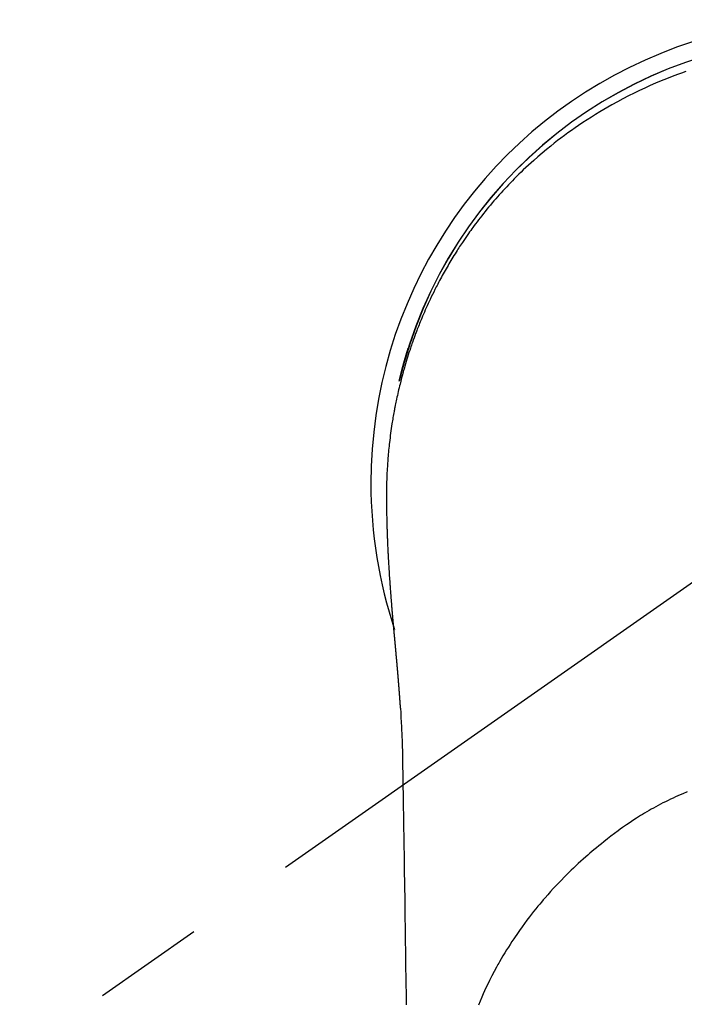
# Model space of a CAD drawing. Extents: x 163 to 26287, y 210 to 8610.
# Drawn here: x 1538 to 1576, y 7433 to 7488 of the extents above; entities that cross this region are included whole.
import ezdxf

# ---------------------------------------------------------------- set-up
doc = ezdxf.new("R2010")
doc.units = 0
doc.header["$LTSCALE"] = 50
doc.header["$MEASUREMENT"] = 0
doc.linetypes.add('CENTER2', pattern=[1.125, 0.75, -0.125, 0.125, -0.125])
doc.layers.add('150-機器', color=8, linetype='CONTINUOUS')

msp = doc.modelspace()

# ---------------------------------------------------------------- linework, layer by layer
at = {"layer": '150-機器', "color": 13, "linetype": 'CENTER2'}
msp.add_line((1583.958, 7462.456), (1339.94, 7291.593), dxfattribs=at)
at = {"layer": '150-機器', "color": 13, "linetype": 'Continuous'}
for points in [[(1575.648, 7485.485), (1575.419, 7485.404), (1575.19, 7485.322), (1574.88, 7485.205), (1574.572, 7485.085), (1574.265, 7484.961), (1573.96, 7484.833), (1573.658, 7484.701), (1573.357, 7484.565), (1573.058, 7484.425), (1572.76, 7484.281), (1572.446, 7484.124), (1572.133, 7483.963), (1571.823, 7483.797), (1571.515, 7483.627), (1571.286, 7483.497), (1571.058, 7483.364), (1570.832, 7483.229), (1570.607, 7483.091), (1570.365, 7482.94), (1570.125, 7482.787), (1569.886, 7482.63), (1569.65, 7482.471), (1569.451, 7482.334), (1569.253, 7482.196), (1569.057, 7482.055), (1568.862, 7481.913), (1568.667, 7481.767), (1568.473, 7481.62), (1568.281, 7481.471), (1568.09, 7481.32), (1567.849, 7481.124), (1567.611, 7480.925), (1567.375, 7480.723), (1567.142, 7480.518), (1566.995, 7480.386), (1566.848, 7480.252), (1566.702, 7480.117), (1566.558, 7479.981), (1566.431, 7479.859), (1566.305, 7479.736), (1566.18, 7479.612), (1566.055, 7479.488), (1565.947, 7479.378), (1565.84, 7479.268), (1565.734, 7479.157), (1565.628, 7479.045), (1565.524, 7478.933), (1565.42, 7478.821), (1565.317, 7478.708), (1565.215, 7478.594), (1565.113, 7478.48), (1565.012, 7478.365), (1564.912, 7478.249), (1564.813, 7478.133), (1564.714, 7478.016), (1564.617, 7477.899), (1564.52, 7477.78), (1564.424, 7477.662), (1564.328, 7477.543), (1564.234, 7477.423), (1564.14, 7477.303), (1564.047, 7477.182), (1563.967, 7477.078), (1563.889, 7476.974), (1563.811, 7476.869), (1563.733, 7476.764), (1563.672, 7476.681), (1563.612, 7476.597), (1563.552, 7476.512), (1563.492, 7476.428), (1563.377, 7476.263), (1563.264, 7476.097), (1563.151, 7475.931), (1563.04, 7475.764), (1562.992, 7475.691), (1562.945, 7475.619), (1562.898, 7475.546), (1562.851, 7475.473), (1562.793, 7475.381), (1562.735, 7475.289), (1562.678, 7475.197), (1562.621, 7475.105), (1562.565, 7475.012), (1562.509, 7474.919), (1562.453, 7474.826), (1562.398, 7474.733), (1562.343, 7474.639), (1562.289, 7474.545), (1562.235, 7474.451), (1562.181, 7474.357), (1562.128, 7474.263), (1562.075, 7474.168), (1562.022, 7474.073), (1561.97, 7473.978), (1561.919, 7473.882), (1561.868, 7473.787), (1561.817, 7473.691), (1561.767, 7473.595), (1561.727, 7473.518), (1561.688, 7473.441), (1561.648, 7473.364), (1561.609, 7473.286), (1561.541, 7473.151), (1561.474, 7473.015), (1561.408, 7472.878), (1561.343, 7472.741), (1561.287, 7472.623), (1561.233, 7472.505), (1561.179, 7472.387), (1561.125, 7472.268), (1561.073, 7472.149), (1561.02, 7472.03), (1560.969, 7471.911), (1560.918, 7471.791), (1560.876, 7471.691), (1560.835, 7471.591), (1560.793, 7471.491), (1560.753, 7471.39), (1560.721, 7471.309), (1560.689, 7471.229), (1560.657, 7471.148), (1560.625, 7471.067), (1560.602, 7471.007), (1560.578, 7470.946), (1560.555, 7470.885), (1560.532, 7470.824), (1560.487, 7470.702), (1560.442, 7470.58), (1560.398, 7470.457), (1560.354, 7470.334), (1560.326, 7470.252), (1560.297, 7470.17), (1560.269, 7470.088), (1560.241, 7470.006), (1560.199, 7469.883), (1560.159, 7469.759), (1560.119, 7469.635), (1560.08, 7469.51), (1560.041, 7469.386), (1560.003, 7469.262), (1559.966, 7469.137), (1559.928, 7469.012), (1559.904, 7468.928), (1559.88, 7468.844), (1559.856, 7468.761), (1559.833, 7468.677), (1559.787, 7468.509), (1559.742, 7468.341), (1559.699, 7468.172), (1559.656, 7468.003), (1559.63, 7467.898), (1559.605, 7467.792), (1559.58, 7467.686), (1559.555, 7467.58), (1559.531, 7467.473), (1559.507, 7467.367), (1559.484, 7467.26), (1559.461, 7467.154), (1559.443, 7467.068), (1559.425, 7466.983), (1559.408, 7466.897), (1559.391, 7466.812), (1559.382, 7466.769), (1559.374, 7466.726), (1559.365, 7466.684), (1559.357, 7466.641), (1559.349, 7466.598), (1559.341, 7466.555), (1559.333, 7466.512), (1559.325, 7466.47), (1559.31, 7466.384), (1559.294, 7466.298), (1559.279, 7466.212), (1559.264, 7466.125), (1559.25, 7466.039), (1559.235, 7465.953), (1559.221, 7465.867), (1559.207, 7465.78), (1559.187, 7465.651), (1559.168, 7465.521), (1559.149, 7465.391), (1559.132, 7465.261), (1559.114, 7465.13), (1559.098, 7465), (1559.082, 7464.87), (1559.067, 7464.739), (1559.054, 7464.63), (1559.042, 7464.521), (1559.031, 7464.412), (1559.02, 7464.303), (1559.009, 7464.194), (1559, 7464.084), (1558.99, 7463.975), (1558.981, 7463.865), (1558.969, 7463.712), (1558.958, 7463.559), (1558.948, 7463.406), (1558.938, 7463.252), (1558.934, 7463.186), (1558.931, 7463.12), (1558.927, 7463.055), (1558.924, 7462.989), (1558.921, 7462.901), (1558.917, 7462.813), (1558.914, 7462.725), (1558.91, 7462.637), (1558.906, 7462.548), (1558.901, 7462.46), (1558.896, 7462.371), (1558.893, 7462.283), (1558.892, 7462.214), (1558.892, 7462.145), (1558.893, 7462.076), (1558.893, 7462.007), (1558.894, 7461.9), (1558.894, 7461.792), (1558.895, 7461.684), (1558.895, 7461.577), (1558.896, 7461.499), (1558.897, 7461.42), (1558.897, 7461.342), (1558.898, 7461.264), (1558.899, 7461.211), (1558.9, 7461.157), (1558.9, 7461.103), (1558.901, 7461.049), (1558.903, 7460.965), (1558.904, 7460.881), (1558.906, 7460.797), (1558.907, 7460.713), (1558.908, 7460.647), (1558.91, 7460.58), (1558.911, 7460.514), (1558.912, 7460.448), (1558.914, 7460.369), (1558.916, 7460.291), (1558.919, 7460.213), (1558.921, 7460.135), (1558.923, 7460.066), (1558.925, 7459.996), (1558.927, 7459.926), (1558.929, 7459.856), (1558.932, 7459.775), (1558.935, 7459.695), (1558.938, 7459.614), (1558.941, 7459.533), (1558.944, 7459.468), (1558.946, 7459.402), (1558.949, 7459.337), (1558.951, 7459.272), (1558.954, 7459.206), (1558.956, 7459.141), (1558.959, 7459.075), (1558.962, 7459.009), (1558.965, 7458.937), (1558.969, 7458.865), (1558.972, 7458.793), (1558.976, 7458.721), (1558.979, 7458.667), (1558.982, 7458.612), (1558.984, 7458.557), (1558.987, 7458.503), (1558.992, 7458.41), (1558.996, 7458.318), (1559.001, 7458.226), (1559.006, 7458.134), (1559.009, 7458.078), (1559.012, 7458.022), (1559.016, 7457.967), (1559.019, 7457.911), (1559.023, 7457.839), (1559.027, 7457.766), (1559.032, 7457.694), (1559.036, 7457.621), (1559.041, 7457.534), (1559.047, 7457.447), (1559.052, 7457.36), (1559.058, 7457.273), (1559.064, 7457.174), (1559.071, 7457.075), (1559.078, 7456.976), (1559.085, 7456.877), (1559.089, 7456.822), (1559.093, 7456.767), (1559.097, 7456.712), (1559.101, 7456.657), (1559.106, 7456.583), (1559.111, 7456.508), (1559.116, 7456.434), (1559.122, 7456.36), (1559.128, 7456.276), (1559.134, 7456.191), (1559.141, 7456.106), (1559.148, 7456.021), (1559.156, 7455.92), (1559.164, 7455.818), (1559.172, 7455.717), (1559.18, 7455.615)], [(1559.612, 7468.165), (1559.614, 7468.173), (1559.615, 7468.176), (1559.616, 7468.18), (1559.617, 7468.184), (1559.618, 7468.187), (1559.618, 7468.191), (1559.619, 7468.195), (1559.62, 7468.198), (1559.621, 7468.202), (1559.622, 7468.206), (1559.623, 7468.209), (1559.623, 7468.213), (1559.624, 7468.216), (1559.625, 7468.22), (1559.626, 7468.224), (1559.627, 7468.227), (1559.628, 7468.231), (1559.629, 7468.235), (1559.629, 7468.238), (1559.63, 7468.242), (1559.631, 7468.245), (1559.632, 7468.249), (1559.633, 7468.253), (1559.634, 7468.256), (1559.635, 7468.26), (1559.636, 7468.264), (1559.636, 7468.267), (1559.637, 7468.271), (1559.638, 7468.275), (1559.639, 7468.278), (1559.64, 7468.282), (1559.641, 7468.285), (1559.642, 7468.289), (1559.642, 7468.293), (1559.643, 7468.296), (1559.644, 7468.3), (1559.645, 7468.304), (1559.646, 7468.307), (1559.647, 7468.311), (1559.648, 7468.315), (1559.649, 7468.318), (1559.649, 7468.322), (1559.65, 7468.325), (1559.651, 7468.329), (1559.652, 7468.333), (1559.653, 7468.336), (1559.654, 7468.34), (1559.654, 7468.344), (1559.655, 7468.347), (1559.655, 7468.351), (1559.656, 7468.354), (1559.657, 7468.358), (1559.658, 7468.362), (1559.659, 7468.365), (1559.66, 7468.369), (1559.661, 7468.373), (1559.662, 7468.376), (1559.662, 7468.38), (1559.663, 7468.383), (1559.664, 7468.386), (1559.665, 7468.39), (1559.666, 7468.393), (1559.667, 7468.397), (1559.668, 7468.401), (1559.669, 7468.404), (1559.669, 7468.408), (1559.67, 7468.412), (1559.671, 7468.415), (1559.672, 7468.419), (1559.673, 7468.423), (1559.674, 7468.426), (1559.675, 7468.43), (1559.676, 7468.433), (1559.677, 7468.437), (1559.677, 7468.441), (1559.678, 7468.444), (1559.679, 7468.448), (1559.68, 7468.452), (1559.681, 7468.455), (1559.682, 7468.459), (1559.683, 7468.463), (1559.684, 7468.466), (1559.685, 7468.47), (1559.686, 7468.473), (1559.686, 7468.477), (1559.687, 7468.481), (1559.688, 7468.484), (1559.689, 7468.488), (1559.69, 7468.492), (1559.691, 7468.495), (1559.692, 7468.499), (1559.693, 7468.503), (1559.694, 7468.506), (1559.695, 7468.51), (1559.695, 7468.513), (1559.696, 7468.517), (1559.697, 7468.521), (1559.698, 7468.524), (1559.699, 7468.528), (1559.7, 7468.532), (1559.701, 7468.535), (1559.702, 7468.539), (1559.703, 7468.543), (1559.704, 7468.546), (1559.705, 7468.55), (1559.705, 7468.553), (1559.706, 7468.557), (1559.707, 7468.561), (1559.708, 7468.564), (1559.709, 7468.568), (1559.71, 7468.572), (1559.711, 7468.575), (1559.712, 7468.579), (1559.713, 7468.583), (1559.714, 7468.586), (1559.715, 7468.59), (1559.715, 7468.593), (1559.716, 7468.597), (1559.717, 7468.601), (1559.718, 7468.604), (1559.719, 7468.608), (1559.72, 7468.612), (1559.721, 7468.615), (1559.722, 7468.619), (1559.723, 7468.623), (1559.724, 7468.626), (1559.725, 7468.63), (1559.726, 7468.633), (1559.726, 7468.637), (1559.727, 7468.641), (1559.728, 7468.644), (1559.729, 7468.648), (1559.73, 7468.652), (1559.731, 7468.655), (1559.732, 7468.659), (1559.733, 7468.663), (1559.734, 7468.666), (1559.735, 7468.67), (1559.736, 7468.673), (1559.737, 7468.677), (1559.738, 7468.681), (1559.739, 7468.684), (1559.739, 7468.688), (1559.74, 7468.692), (1559.741, 7468.695), (1559.742, 7468.699), (1559.743, 7468.702), (1559.744, 7468.706), (1559.745, 7468.71), (1559.746, 7468.713), (1559.747, 7468.717), (1559.748, 7468.721), (1559.749, 7468.724), (1559.75, 7468.728), (1559.751, 7468.732), (1559.752, 7468.735), (1559.753, 7468.739), (1559.754, 7468.742), (1559.754, 7468.746), (1559.755, 7468.75), (1559.756, 7468.753), (1559.757, 7468.756), (1559.758, 7468.76), (1559.759, 7468.763), (1559.76, 7468.767), (1559.761, 7468.771), (1559.762, 7468.774), (1559.763, 7468.778), (1559.764, 7468.781), (1559.765, 7468.785), (1559.766, 7468.789), (1559.767, 7468.792), (1559.768, 7468.796), (1559.769, 7468.8), (1559.77, 7468.803), (1559.771, 7468.807), (1559.771, 7468.811), (1559.772, 7468.814), (1559.773, 7468.818), (1559.774, 7468.821), (1559.775, 7468.825), (1559.776, 7468.829), (1559.777, 7468.832), (1559.778, 7468.836), (1559.779, 7468.84), (1559.78, 7468.843), (1559.781, 7468.847), (1559.782, 7468.85), (1559.783, 7468.854), (1559.784, 7468.858), (1559.785, 7468.861), (1559.786, 7468.865), (1559.787, 7468.869), (1559.788, 7468.872), (1559.789, 7468.876), (1559.79, 7468.88), (1559.791, 7468.883), (1559.792, 7468.887), (1559.793, 7468.89), (1559.793, 7468.894), (1559.794, 7468.898), (1559.795, 7468.901), (1559.796, 7468.905), (1559.797, 7468.909), (1559.798, 7468.912), (1559.799, 7468.916), (1559.8, 7468.92), (1559.801, 7468.923), (1559.802, 7468.927), (1559.803, 7468.93), (1559.804, 7468.934), (1559.805, 7468.938), (1559.806, 7468.941), (1559.807, 7468.945), (1559.808, 7468.949), (1559.809, 7468.952), (1559.81, 7468.956), (1559.811, 7468.959), (1559.812, 7468.963), (1559.813, 7468.967), (1559.814, 7468.97), (1559.815, 7468.974), (1559.816, 7468.978), (1559.817, 7468.981), (1559.818, 7468.985), (1559.819, 7468.988), (1559.82, 7468.992), (1559.821, 7468.996), (1559.822, 7468.999), (1559.823, 7469.003), (1559.824, 7469.007), (1559.825, 7469.01), (1559.826, 7469.014), (1559.827, 7469.018), (1559.828, 7469.021), (1559.829, 7469.025), (1559.83, 7469.028), (1559.831, 7469.032), (1559.831, 7469.036), (1559.832, 7469.039), (1559.833, 7469.043), (1559.834, 7469.047), (1559.835, 7469.05), (1559.836, 7469.054), (1559.837, 7469.057), (1559.838, 7469.061), (1559.839, 7469.065), (1559.84, 7469.068), (1559.841, 7469.072), (1559.842, 7469.076), (1559.843, 7469.079), (1559.844, 7469.083), (1559.845, 7469.086), (1559.846, 7469.09), (1559.847, 7469.094), (1559.848, 7469.097), (1559.849, 7469.101), (1559.85, 7469.105), (1559.851, 7469.108), (1559.852, 7469.112), (1559.853, 7469.115), (1559.854, 7469.119), (1559.855, 7469.123), (1559.856, 7469.126), (1559.857, 7469.13), (1559.858, 7469.133), (1559.859, 7469.136), (1559.86, 7469.14), (1559.861, 7469.143), (1559.862, 7469.147), (1559.863, 7469.151), (1559.864, 7469.154), (1559.865, 7469.158), (1559.866, 7469.162), (1559.867, 7469.165), (1559.868, 7469.169), (1559.869, 7469.172), (1559.87, 7469.176), (1559.871, 7469.18), (1559.872, 7469.183), (1559.873, 7469.187), (1559.874, 7469.191), (1559.875, 7469.194), (1559.876, 7469.198), (1559.877, 7469.201), (1559.878, 7469.205), (1559.879, 7469.209), (1559.88, 7469.212), (1559.881, 7469.216), (1559.882, 7469.22), (1559.884, 7469.223), (1559.885, 7469.227), (1559.886, 7469.23), (1559.887, 7469.234), (1559.888, 7469.238), (1559.889, 7469.241), (1559.89, 7469.245), (1559.891, 7469.249), (1559.892, 7469.252), (1559.893, 7469.256), (1559.894, 7469.259), (1559.895, 7469.263), (1559.896, 7469.267), (1559.897, 7469.27), (1559.898, 7469.274), (1559.899, 7469.277), (1559.9, 7469.281), (1559.901, 7469.285), (1559.902, 7469.288), (1559.903, 7469.292), (1559.904, 7469.296), (1559.905, 7469.299), (1559.906, 7469.303), (1559.907, 7469.306), (1559.908, 7469.31), (1559.909, 7469.314), (1559.91, 7469.317), (1559.911, 7469.321), (1559.912, 7469.325), (1559.913, 7469.328), (1559.914, 7469.332), (1559.915, 7469.335), (1559.916, 7469.339), (1559.917, 7469.343), (1559.918, 7469.346), (1559.919, 7469.35), (1559.92, 7469.353), (1559.921, 7469.357), (1559.922, 7469.361), (1559.923, 7469.364), (1559.925, 7469.368), (1559.926, 7469.372), (1559.927, 7469.375), (1559.928, 7469.379), (1559.929, 7469.382), (1559.93, 7469.386), (1559.931, 7469.39), (1559.932, 7469.393), (1559.933, 7469.397), (1559.934, 7469.4), (1559.935, 7469.404), (1559.936, 7469.408), (1559.937, 7469.411), (1559.938, 7469.415), (1559.939, 7469.419), (1559.94, 7469.422), (1559.941, 7469.426), (1559.942, 7469.429), (1559.943, 7469.433), (1559.944, 7469.437), (1559.945, 7469.44), (1559.946, 7469.444), (1559.947, 7469.447), (1559.949, 7469.451), (1559.95, 7469.455), (1559.951, 7469.458), (1559.952, 7469.462), (1559.953, 7469.466), (1559.954, 7469.469), (1559.955, 7469.473), (1559.956, 7469.476), (1559.957, 7469.48), (1559.958, 7469.484), (1559.959, 7469.487), (1559.96, 7469.491), (1559.961, 7469.494), (1559.962, 7469.498), (1559.963, 7469.502), (1559.964, 7469.505), (1559.965, 7469.509), (1559.966, 7469.511), (1559.968, 7469.515), (1559.969, 7469.519), (1559.97, 7469.522), (1559.971, 7469.526), (1559.972, 7469.53), (1559.973, 7469.533), (1559.974, 7469.537), (1559.975, 7469.54), (1559.976, 7469.544), (1559.977, 7469.548), (1559.978, 7469.551), (1559.979, 7469.555), (1559.98, 7469.558), (1559.981, 7469.562), (1559.982, 7469.566), (1559.983, 7469.569), (1559.985, 7469.573), (1559.986, 7469.576), (1559.987, 7469.58), (1559.988, 7469.584), (1559.989, 7469.587), (1559.99, 7469.591), (1559.991, 7469.594), (1559.992, 7469.598), (1559.993, 7469.602), (1559.994, 7469.605), (1559.995, 7469.609), (1559.996, 7469.613), (1559.997, 7469.616), (1559.998, 7469.62), (1560, 7469.623), (1560.001, 7469.627), (1560.002, 7469.631), (1560.003, 7469.634), (1560.004, 7469.638), (1560.005, 7469.641), (1560.006, 7469.645), (1560.007, 7469.649), (1560.008, 7469.652), (1560.009, 7469.656), (1560.01, 7469.659), (1560.011, 7469.663), (1560.012, 7469.667), (1560.014, 7469.67), (1560.015, 7469.674), (1560.016, 7469.677), (1560.017, 7469.681), (1560.018, 7469.685), (1560.019, 7469.688), (1560.02, 7469.692), (1560.021, 7469.695), (1560.022, 7469.699), (1560.023, 7469.703), (1560.024, 7469.706), (1560.026, 7469.71), (1560.027, 7469.713), (1560.028, 7469.717), (1560.029, 7469.721), (1560.03, 7469.724), (1560.03, 7469.728), (1560.031, 7469.731), (1560.032, 7469.735), (1560.033, 7469.739), (1560.034, 7469.742), (1560.035, 7469.746), (1560.037, 7469.749), (1560.038, 7469.753), (1560.039, 7469.757), (1560.04, 7469.76), (1560.041, 7469.764), (1560.042, 7469.767), (1560.043, 7469.771), (1560.044, 7469.775), (1560.045, 7469.778), (1560.046, 7469.782), (1560.048, 7469.786), (1560.049, 7469.789), (1560.05, 7469.793), (1560.051, 7469.796), (1560.052, 7469.8), (1560.053, 7469.804), (1560.054, 7469.807), (1560.055, 7469.811), (1560.056, 7469.814), (1560.057, 7469.818), (1560.059, 7469.822), (1560.06, 7469.825), (1560.061, 7469.829), (1560.062, 7469.832), (1560.063, 7469.836), (1560.064, 7469.839), (1560.065, 7469.843), (1560.066, 7469.847), (1560.067, 7469.85), (1560.069, 7469.854), (1560.07, 7469.857), (1560.071, 7469.861), (1560.072, 7469.865), (1560.073, 7469.868), (1560.074, 7469.872), (1560.075, 7469.875), (1560.076, 7469.879), (1560.077, 7469.883), (1560.079, 7469.886), (1560.08, 7469.889), (1560.081, 7469.892), (1560.082, 7469.896), (1560.083, 7469.9), (1560.084, 7469.903), (1560.085, 7469.907), (1560.086, 7469.91), (1560.088, 7469.914), (1560.089, 7469.918), (1560.09, 7469.921), (1560.091, 7469.925), (1560.092, 7469.928), (1560.093, 7469.932), (1560.094, 7469.936), (1560.095, 7469.939), (1560.097, 7469.943), (1560.098, 7469.946), (1560.099, 7469.95), (1560.1, 7469.954), (1560.101, 7469.957), (1560.102, 7469.961), (1560.103, 7469.964), (1560.104, 7469.968), (1560.106, 7469.971), (1560.107, 7469.975), (1560.108, 7469.978), (1560.109, 7469.981), (1560.11, 7469.985), (1560.111, 7469.988), (1560.112, 7469.99), (1560.112, 7469.993), (1560.113, 7469.995), (1560.114, 7469.998), (1560.115, 7470), (1560.116, 7470.005), (1560.12, 7470.018)], [(1559.18, 7455.615), (1559.18, 7455.608), (1559.181, 7455.601), (1559.182, 7455.594), (1559.182, 7455.587), (1559.183, 7455.58), (1559.183, 7455.573), (1559.184, 7455.566), (1559.184, 7455.56), (1559.185, 7455.553), (1559.186, 7455.546), (1559.186, 7455.539), (1559.187, 7455.532), (1559.187, 7455.525), (1559.188, 7455.519), (1559.188, 7455.512), (1559.189, 7455.505), (1559.19, 7455.498), (1559.19, 7455.491), (1559.191, 7455.484), (1559.191, 7455.477), (1559.192, 7455.47), (1559.193, 7455.462), (1559.193, 7455.455), (1559.194, 7455.448), (1559.194, 7455.441), (1559.195, 7455.434), (1559.195, 7455.427), (1559.196, 7455.42), (1559.197, 7455.413), (1559.197, 7455.406), (1559.198, 7455.399), (1559.198, 7455.392), (1559.199, 7455.385), (1559.2, 7455.378), (1559.2, 7455.371), (1559.201, 7455.364), (1559.201, 7455.357), (1559.202, 7455.35), (1559.203, 7455.343), (1559.203, 7455.335), (1559.204, 7455.328), (1559.204, 7455.321), (1559.205, 7455.314), (1559.206, 7455.307), (1559.206, 7455.3), (1559.207, 7455.293), (1559.208, 7455.286), (1559.208, 7455.279), (1559.209, 7455.271), (1559.209, 7455.264), (1559.21, 7455.257), (1559.211, 7455.25), (1559.211, 7455.243), (1559.212, 7455.236), (1559.212, 7455.229), (1559.213, 7455.222), (1559.214, 7455.214), (1559.214, 7455.207), (1559.215, 7455.2), (1559.216, 7455.193), (1559.216, 7455.187), (1559.217, 7455.18), (1559.217, 7455.172), (1559.218, 7455.165), (1559.219, 7455.158), (1559.219, 7455.151), (1559.22, 7455.144), (1559.221, 7455.136), (1559.221, 7455.129), (1559.222, 7455.122), (1559.222, 7455.115), (1559.223, 7455.108), (1559.224, 7455.1), (1559.224, 7455.093), (1559.225, 7455.086), (1559.226, 7455.079), (1559.226, 7455.072), (1559.227, 7455.064), (1559.227, 7455.057), (1559.228, 7455.05), (1559.229, 7455.043), (1559.229, 7455.035), (1559.23, 7455.028), (1559.231, 7455.021), (1559.231, 7455.014), (1559.232, 7455.006), (1559.233, 7454.999), (1559.233, 7454.992), (1559.234, 7454.985), (1559.234, 7454.977), (1559.235, 7454.97), (1559.236, 7454.963), (1559.236, 7454.956), (1559.237, 7454.948), (1559.238, 7454.941), (1559.238, 7454.934), (1559.239, 7454.926), (1559.24, 7454.919), (1559.24, 7454.912), (1559.241, 7454.904), (1559.242, 7454.897), (1559.242, 7454.89), (1559.243, 7454.882), (1559.244, 7454.875), (1559.244, 7454.868), (1559.245, 7454.861), (1559.245, 7454.853), (1559.246, 7454.846), (1559.247, 7454.839), (1559.247, 7454.831), (1559.248, 7454.824), (1559.249, 7454.816), (1559.249, 7454.81), (1559.25, 7454.803), (1559.251, 7454.795), (1559.251, 7454.788), (1559.252, 7454.781), (1559.253, 7454.773), (1559.253, 7454.766), (1559.254, 7454.759), (1559.255, 7454.751), (1559.255, 7454.744), (1559.256, 7454.736), (1559.257, 7454.729), (1559.257, 7454.722), (1559.258, 7454.714), (1559.259, 7454.707), (1559.259, 7454.699), (1559.26, 7454.692), (1559.261, 7454.685), (1559.261, 7454.677), (1559.262, 7454.67), (1559.263, 7454.662), (1559.263, 7454.655), (1559.264, 7454.647), (1559.265, 7454.64), (1559.265, 7454.632), (1559.266, 7454.625), (1559.267, 7454.618), (1559.267, 7454.61), (1559.268, 7454.603), (1559.269, 7454.595), (1559.269, 7454.588), (1559.27, 7454.58), (1559.271, 7454.573), (1559.271, 7454.565), (1559.272, 7454.558), (1559.273, 7454.55), (1559.273, 7454.543), (1559.274, 7454.535), (1559.275, 7454.528), (1559.276, 7454.52), (1559.276, 7454.513), (1559.277, 7454.505), (1559.278, 7454.498), (1559.278, 7454.49), (1559.279, 7454.483), (1559.28, 7454.475), (1559.28, 7454.468), (1559.281, 7454.46), (1559.282, 7454.453), (1559.282, 7454.445), (1559.283, 7454.438), (1559.284, 7454.431), (1559.284, 7454.424), (1559.285, 7454.416), (1559.286, 7454.409), (1559.286, 7454.401), (1559.287, 7454.393), (1559.288, 7454.386), (1559.289, 7454.378), (1559.289, 7454.371), (1559.29, 7454.363), (1559.291, 7454.356), (1559.291, 7454.348), (1559.292, 7454.34), (1559.293, 7454.333), (1559.293, 7454.325), (1559.294, 7454.318), (1559.295, 7454.31), (1559.295, 7454.302), (1559.296, 7454.295), (1559.297, 7454.287), (1559.298, 7454.28), (1559.298, 7454.272), (1559.299, 7454.264), (1559.3, 7454.257), (1559.3, 7454.249), (1559.301, 7454.241), (1559.302, 7454.234), (1559.302, 7454.226), (1559.303, 7454.219), (1559.304, 7454.211), (1559.305, 7454.203), (1559.305, 7454.196), (1559.306, 7454.188), (1559.307, 7454.18), (1559.307, 7454.173), (1559.308, 7454.165), (1559.309, 7454.157), (1559.31, 7454.15), (1559.31, 7454.142), (1559.311, 7454.134), (1559.312, 7454.127), (1559.312, 7454.119), (1559.313, 7454.111), (1559.314, 7454.104), (1559.314, 7454.096), (1559.315, 7454.088), (1559.316, 7454.08), (1559.317, 7454.073), (1559.317, 7454.065), (1559.318, 7454.058), (1559.319, 7454.051), (1559.319, 7454.043), (1559.32, 7454.035), (1559.321, 7454.027), (1559.322, 7454.02), (1559.322, 7454.012), (1559.323, 7454.004), (1559.324, 7453.996), (1559.324, 7453.989), (1559.325, 7453.981), (1559.326, 7453.973), (1559.327, 7453.965), (1559.327, 7453.958), (1559.328, 7453.95), (1559.329, 7453.942), (1559.329, 7453.934), (1559.33, 7453.927), (1559.331, 7453.919), (1559.332, 7453.911), (1559.332, 7453.903), (1559.333, 7453.895), (1559.334, 7453.888), (1559.334, 7453.88), (1559.335, 7453.872), (1559.336, 7453.864), (1559.337, 7453.856), (1559.337, 7453.849), (1559.338, 7453.841), (1559.339, 7453.833), (1559.34, 7453.825), (1559.34, 7453.817), (1559.341, 7453.809), (1559.342, 7453.802), (1559.342, 7453.794), (1559.343, 7453.786), (1559.344, 7453.778), (1559.345, 7453.77), (1559.345, 7453.762), (1559.346, 7453.755), (1559.347, 7453.747), (1559.347, 7453.739), (1559.348, 7453.731), (1559.349, 7453.723), (1559.35, 7453.715), (1559.35, 7453.707), (1559.351, 7453.699), (1559.352, 7453.692), (1559.353, 7453.684), (1559.353, 7453.677), (1559.354, 7453.669), (1559.355, 7453.661), (1559.355, 7453.653), (1559.356, 7453.645), (1559.357, 7453.637), (1559.358, 7453.629), (1559.358, 7453.621), (1559.359, 7453.613), (1559.36, 7453.606), (1559.361, 7453.598), (1559.361, 7453.59), (1559.362, 7453.582), (1559.363, 7453.574), (1559.364, 7453.566), (1559.364, 7453.558), (1559.365, 7453.55), (1559.366, 7453.542), (1559.366, 7453.534), (1559.367, 7453.526), (1559.368, 7453.518), (1559.369, 7453.51), (1559.369, 7453.502), (1559.37, 7453.494), (1559.371, 7453.486), (1559.372, 7453.478), (1559.372, 7453.47), (1559.373, 7453.462), (1559.374, 7453.454), (1559.375, 7453.446), (1559.375, 7453.438), (1559.376, 7453.43), (1559.377, 7453.422), (1559.377, 7453.414), (1559.378, 7453.406), (1559.379, 7453.398), (1559.38, 7453.39), (1559.38, 7453.382), (1559.381, 7453.374), (1559.382, 7453.366), (1559.383, 7453.358), (1559.383, 7453.35), (1559.384, 7453.342), (1559.385, 7453.334), (1559.386, 7453.326), (1559.386, 7453.318), (1559.387, 7453.31), (1559.388, 7453.303), (1559.389, 7453.295), (1559.389, 7453.287), (1559.39, 7453.279), (1559.391, 7453.271), (1559.392, 7453.262), (1559.392, 7453.254), (1559.393, 7453.246), (1559.394, 7453.238), (1559.394, 7453.23), (1559.395, 7453.222), (1559.396, 7453.214), (1559.397, 7453.206), (1559.397, 7453.198), (1559.398, 7453.19), (1559.399, 7453.181), (1559.4, 7453.173), (1559.4, 7453.165), (1559.401, 7453.157), (1559.402, 7453.149), (1559.403, 7453.141), (1559.403, 7453.133), (1559.404, 7453.125), (1559.405, 7453.116), (1559.406, 7453.108), (1559.406, 7453.1), (1559.407, 7453.092), (1559.408, 7453.084), (1559.409, 7453.076), (1559.409, 7453.068), (1559.41, 7453.059), (1559.411, 7453.051), (1559.412, 7453.043), (1559.412, 7453.035), (1559.413, 7453.027), (1559.414, 7453.018), (1559.415, 7453.01), (1559.415, 7453.002), (1559.416, 7452.994), (1559.417, 7452.986), (1559.418, 7452.977), (1559.418, 7452.969), (1559.419, 7452.961), (1559.42, 7452.953), (1559.421, 7452.945), (1559.421, 7452.936), (1559.422, 7452.928), (1559.423, 7452.921), (1559.423, 7452.913), (1559.424, 7452.905), (1559.425, 7452.896), (1559.426, 7452.888), (1559.426, 7452.88), (1559.427, 7452.872), (1559.428, 7452.863), (1559.429, 7452.855), (1559.429, 7452.847), (1559.43, 7452.839), (1559.431, 7452.83), (1559.432, 7452.822), (1559.432, 7452.814), (1559.433, 7452.805), (1559.434, 7452.797), (1559.435, 7452.789), (1559.435, 7452.781), (1559.436, 7452.772), (1559.437, 7452.764), (1559.438, 7452.756), (1559.438, 7452.747), (1559.439, 7452.739), (1559.44, 7452.731), (1559.441, 7452.723), (1559.441, 7452.714), (1559.442, 7452.706), (1559.443, 7452.698), (1559.444, 7452.689), (1559.444, 7452.681), (1559.445, 7452.673), (1559.446, 7452.664), (1559.447, 7452.656), (1559.447, 7452.648), (1559.448, 7452.639), (1559.449, 7452.631), (1559.45, 7452.623), (1559.45, 7452.614), (1559.451, 7452.606), (1559.452, 7452.597), (1559.453, 7452.589), (1559.453, 7452.581), (1559.454, 7452.572), (1559.455, 7452.564), (1559.456, 7452.556), (1559.456, 7452.548), (1559.457, 7452.54), (1559.458, 7452.531), (1559.459, 7452.523), (1559.459, 7452.515), (1559.46, 7452.506), (1559.461, 7452.498), (1559.462, 7452.489), (1559.462, 7452.481), (1559.463, 7452.473), (1559.464, 7452.464), (1559.465, 7452.456), (1559.465, 7452.447), (1559.466, 7452.439), (1559.467, 7452.43), (1559.468, 7452.422), (1559.468, 7452.414), (1559.469, 7452.405), (1559.47, 7452.397), (1559.471, 7452.388), (1559.471, 7452.38), (1559.472, 7452.371), (1559.473, 7452.363), (1559.474, 7452.354), (1559.474, 7452.346), (1559.475, 7452.337), (1559.476, 7452.329), (1559.477, 7452.321), (1559.477, 7452.312), (1559.478, 7452.304), (1559.479, 7452.295), (1559.48, 7452.287), (1559.48, 7452.278), (1559.481, 7452.27), (1559.482, 7452.261), (1559.483, 7452.253), (1559.483, 7452.244), (1559.484, 7452.236), (1559.485, 7452.227), (1559.485, 7452.219), (1559.486, 7452.21), (1559.487, 7452.201), (1559.488, 7452.193), (1559.488, 7452.184), (1559.489, 7452.176), (1559.49, 7452.168), (1559.491, 7452.16), (1559.491, 7452.151), (1559.492, 7452.143), (1559.493, 7452.134), (1559.494, 7452.126), (1559.494, 7452.117), (1559.495, 7452.108), (1559.496, 7452.1), (1559.497, 7452.091), (1559.497, 7452.083), (1559.498, 7452.074), (1559.499, 7452.066), (1559.5, 7452.057), (1559.5, 7452.048), (1559.501, 7452.04), (1559.502, 7452.031), (1559.503, 7452.023), (1559.503, 7452.014), (1559.504, 7452.005), (1559.505, 7451.997), (1559.506, 7451.988), (1559.506, 7451.98), (1559.507, 7451.971), (1559.508, 7451.962), (1559.509, 7451.954), (1559.509, 7451.945), (1559.51, 7451.936), (1559.511, 7451.928), (1559.511, 7451.919), (1559.512, 7451.91), (1559.513, 7451.902), (1559.514, 7451.893), (1559.514, 7451.885), (1559.515, 7451.876), (1559.516, 7451.867), (1559.517, 7451.859), (1559.517, 7451.85), (1559.518, 7451.841), (1559.519, 7451.833), (1559.52, 7451.824), (1559.52, 7451.815), (1559.521, 7451.806), (1559.522, 7451.798), (1559.523, 7451.79), (1559.523, 7451.781), (1559.524, 7451.773), (1559.525, 7451.764), (1559.525, 7451.755), (1559.526, 7451.747), (1559.527, 7451.738), (1559.528, 7451.729), (1559.528, 7451.72), (1559.529, 7451.712), (1559.53, 7451.703), (1559.531, 7451.694), (1559.531, 7451.686), (1559.532, 7451.677), (1559.533, 7451.668), (1559.534, 7451.659), (1559.534, 7451.651), (1559.535, 7451.642), (1559.536, 7451.633), (1559.537, 7451.624), (1559.537, 7451.616), (1559.538, 7451.607), (1559.539, 7451.598), (1559.539, 7451.589), (1559.54, 7451.58), (1559.541, 7451.572), (1559.542, 7451.563), (1559.542, 7451.554), (1559.543, 7451.545), (1559.544, 7451.537), (1559.545, 7451.528), (1559.545, 7451.519), (1559.546, 7451.51), (1559.547, 7451.501), (1559.547, 7451.492), (1559.548, 7451.484), (1559.549, 7451.475), (1559.55, 7451.466), (1559.55, 7451.457), (1559.551, 7451.448), (1559.551, 7451.44), (1559.552, 7451.431), (1559.552, 7451.422), (1559.553, 7451.414), (1559.554, 7451.405), (1559.554, 7451.396), (1559.555, 7451.388), (1559.556, 7451.379), (1559.557, 7451.37), (1559.557, 7451.361), (1559.558, 7451.352), (1559.559, 7451.343), (1559.559, 7451.334), (1559.56, 7451.325), (1559.561, 7451.317), (1559.562, 7451.308), (1559.562, 7451.299), (1559.563, 7451.29), (1559.564, 7451.281), (1559.565, 7451.272), (1559.565, 7451.263), (1559.566, 7451.254), (1559.567, 7451.245), (1559.567, 7451.237), (1559.568, 7451.228), (1559.569, 7451.219), (1559.57, 7451.21), (1559.57, 7451.201), (1559.571, 7451.192), (1559.572, 7451.183), (1559.572, 7451.174), (1559.573, 7451.165), (1559.574, 7451.156), (1559.575, 7451.147), (1559.575, 7451.138), (1559.576, 7451.129), (1559.577, 7451.12), (1559.577, 7451.111), (1559.578, 7451.102), (1559.579, 7451.093), (1559.58, 7451.085), (1559.58, 7451.076), (1559.581, 7451.067), (1559.582, 7451.058), (1559.582, 7451.049), (1559.583, 7451.041), (1559.584, 7451.032), (1559.585, 7451.023), (1559.585, 7451.014), (1559.586, 7451.005), (1559.587, 7450.996), (1559.587, 7450.987), (1559.588, 7450.978), (1559.589, 7450.969), (1559.589, 7450.96), (1559.59, 7450.951), (1559.591, 7450.942), (1559.592, 7450.933), (1559.592, 7450.924), (1559.593, 7450.914), (1559.594, 7450.905), (1559.594, 7450.896), (1559.595, 7450.887), (1559.596, 7450.878), (1559.596, 7450.869), (1559.597, 7450.86), (1559.598, 7450.851), (1559.599, 7450.842), (1559.599, 7450.833), (1559.6, 7450.824), (1559.601, 7450.815), (1559.601, 7450.806), (1559.602, 7450.797), (1559.603, 7450.788), (1559.603, 7450.779), (1559.604, 7450.77), (1559.605, 7450.76), (1559.606, 7450.751), (1559.606, 7450.742), (1559.607, 7450.733), (1559.608, 7450.724), (1559.608, 7450.715), (1559.609, 7450.706), (1559.61, 7450.697), (1559.61, 7450.688), (1559.611, 7450.679), (1559.612, 7450.669), (1559.612, 7450.661), (1559.613, 7450.652), (1559.614, 7450.643), (1559.615, 7450.634), (1559.615, 7450.625), (1559.616, 7450.616), (1559.617, 7450.606), (1559.617, 7450.597), (1559.618, 7450.588), (1559.619, 7450.579), (1559.619, 7450.57), (1559.62, 7450.561), (1559.621, 7450.552), (1559.621, 7450.542), (1559.622, 7450.533), (1559.623, 7450.524), (1559.623, 7450.515), (1559.624, 7450.506), (1559.625, 7450.496), (1559.625, 7450.487), (1559.626, 7450.478), (1559.627, 7450.469), (1559.628, 7450.46), (1559.628, 7450.45), (1559.629, 7450.441), (1559.63, 7450.432), (1559.63, 7450.423), (1559.631, 7450.414), (1559.632, 7450.404), (1559.632, 7450.395), (1559.633, 7450.386), (1559.634, 7450.377), (1559.634, 7450.367), (1559.635, 7450.358), (1559.636, 7450.349), (1559.636, 7450.34), (1559.637, 7450.33), (1559.638, 7450.321), (1559.638, 7450.312), (1559.639, 7450.303), (1559.64, 7450.293), (1559.64, 7450.285), (1559.641, 7450.276), (1559.642, 7450.266), (1559.642, 7450.257), (1559.643, 7450.248), (1559.644, 7450.239), (1559.644, 7450.229), (1559.645, 7450.22), (1559.646, 7450.211), (1559.646, 7450.201), (1559.647, 7450.192), (1559.647, 7450.183), (1559.648, 7450.173), (1559.649, 7450.164), (1559.649, 7450.155), (1559.65, 7450.145), (1559.651, 7450.136), (1559.651, 7450.127), (1559.652, 7450.117), (1559.653, 7450.108), (1559.653, 7450.099), (1559.654, 7450.089), (1559.655, 7450.08), (1559.655, 7450.071), (1559.656, 7450.061), (1559.657, 7450.052), (1559.657, 7450.043), (1559.658, 7450.033), (1559.659, 7450.024), (1559.659, 7450.015), (1559.66, 7450.005), (1559.661, 7449.996), (1559.661, 7449.986), (1559.662, 7449.977), (1559.662, 7449.968), (1559.663, 7449.958), (1559.664, 7449.949), (1559.664, 7449.94), (1559.665, 7449.93), (1559.666, 7449.921), (1559.666, 7449.913), (1559.667, 7449.903), (1559.668, 7449.894), (1559.668, 7449.884), (1559.669, 7449.875), (1559.67, 7449.866)], [(1559.677, 7449.866), (1559.694, 7449.606), (1559.71, 7449.346), (1559.725, 7449.086), (1559.739, 7448.825), (1559.748, 7448.64), (1559.757, 7448.454), (1559.764, 7448.269), (1559.771, 7448.083), (1559.777, 7447.89), (1559.783, 7447.697), (1559.788, 7447.504), (1559.791, 7447.31), (1559.792, 7447.223), (1559.794, 7447.135), (1559.795, 7447.048), (1559.796, 7446.96), (1559.798, 7446.841), (1559.8, 7446.721), (1559.802, 7446.601), (1559.804, 7446.482), (1559.806, 7446.348), (1559.809, 7446.215), (1559.811, 7446.082), (1559.813, 7445.949), (1559.815, 7445.83), (1559.817, 7445.71), (1559.819, 7445.591), (1559.821, 7445.471), (1559.823, 7445.335), (1559.826, 7445.198), (1559.828, 7445.061), (1559.83, 7444.925), (1559.834, 7444.691), (1559.838, 7444.457), (1559.841, 7444.223), (1559.845, 7443.989), (1559.849, 7443.756), (1559.852, 7443.522), (1559.856, 7443.289), (1559.86, 7443.056), (1559.864, 7442.798), (1559.868, 7442.541), (1559.872, 7442.284), (1559.876, 7442.026), (1559.88, 7441.781), (1559.883, 7441.535), (1559.887, 7441.29), (1559.891, 7441.044), (1559.898, 7440.614), (1559.905, 7440.184), (1559.911, 7439.754), (1559.918, 7439.324), (1559.924, 7438.909), (1559.929, 7438.495), (1559.934, 7438.081), (1559.94, 7437.667), (1559.95, 7436.927), (1559.961, 7436.186), (1559.972, 7435.446), (1559.984, 7434.706), (1559.989, 7434.345), (1559.995, 7433.984), (1560.001, 7433.623), (1560.007, 7433.262)], [(1559.791, 7447.305), (1559.791, 7447.304), (1559.791, 7447.303), (1559.791, 7447.302), (1559.791, 7447.301), (1559.791, 7447.3), (1559.791, 7447.299), (1559.791, 7447.298), (1559.791, 7447.297), (1559.791, 7447.296), (1559.791, 7447.295), (1559.791, 7447.294), (1559.791, 7447.293), (1559.792, 7447.292), (1559.792, 7447.291), (1559.792, 7447.29), (1559.792, 7447.289), (1559.792, 7447.288), (1559.792, 7447.287), (1559.792, 7447.286), (1559.792, 7447.285), (1559.792, 7447.284), (1559.792, 7447.283), (1559.792, 7447.282), (1559.792, 7447.281), (1559.792, 7447.28), (1559.792, 7447.279), (1559.792, 7447.278), (1559.792, 7447.277), (1559.792, 7447.276), (1559.792, 7447.275), (1559.792, 7447.275), (1559.792, 7447.274), (1559.792, 7447.273), (1559.792, 7447.272), (1559.792, 7447.271), (1559.792, 7447.27), (1559.792, 7447.269), (1559.792, 7447.268), (1559.792, 7447.267), (1559.792, 7447.266), (1559.792, 7447.265), (1559.792, 7447.264), (1559.792, 7447.263), (1559.792, 7447.262), (1559.792, 7447.261), (1559.792, 7447.26), (1559.792, 7447.259), (1559.792, 7447.258), (1559.792, 7447.257), (1559.792, 7447.256), (1559.792, 7447.255), (1559.792, 7447.254), (1559.792, 7447.253), (1559.792, 7447.252), (1559.792, 7447.251), (1559.792, 7447.25), (1559.792, 7447.249), (1559.792, 7447.248), (1559.792, 7447.247), (1559.792, 7447.246), (1559.792, 7447.245), (1559.792, 7447.244), (1559.792, 7447.243), (1559.792, 7447.242), (1559.792, 7447.241), (1559.792, 7447.24), (1559.792, 7447.239), (1559.792, 7447.238), (1559.792, 7447.237), (1559.792, 7447.236), (1559.793, 7447.236), (1559.793, 7447.235), (1559.793, 7447.234), (1559.793, 7447.233), (1559.793, 7447.232), (1559.793, 7447.231), (1559.793, 7447.23)], [(1575.726, 7445.184), (1575.477, 7445.079), (1575.343, 7445.021), (1575.21, 7444.962), (1575.077, 7444.902), (1574.945, 7444.841), (1574.801, 7444.773), (1574.657, 7444.704), (1574.515, 7444.634), (1574.372, 7444.563), (1574.239, 7444.494), (1574.107, 7444.425), (1573.975, 7444.354), (1573.844, 7444.282), (1573.718, 7444.212), (1573.593, 7444.141), (1573.469, 7444.069), (1573.345, 7443.996), (1573.23, 7443.926), (1573.115, 7443.856), (1573, 7443.784), (1572.886, 7443.712), (1572.749, 7443.623), (1572.612, 7443.533), (1572.475, 7443.441), (1572.34, 7443.349), (1572.221, 7443.266), (1572.102, 7443.183), (1571.984, 7443.099), (1571.867, 7443.014), (1571.665, 7442.863), (1571.465, 7442.71), (1571.266, 7442.555), (1571.069, 7442.398), (1570.928, 7442.285), (1570.787, 7442.17), (1570.646, 7442.055), (1570.507, 7441.939), (1570.394, 7441.844), (1570.282, 7441.748), (1570.171, 7441.652), (1570.06, 7441.556), (1569.915, 7441.428), (1569.772, 7441.299), (1569.63, 7441.169), (1569.488, 7441.038), (1569.363, 7440.92), (1569.238, 7440.8), (1569.114, 7440.68), (1568.991, 7440.559), (1568.838, 7440.407), (1568.687, 7440.252), (1568.537, 7440.097), (1568.388, 7439.94), (1568.232, 7439.772), (1568.078, 7439.602), (1567.926, 7439.431), (1567.775, 7439.258), (1567.674, 7439.14), (1567.573, 7439.021), (1567.474, 7438.902), (1567.375, 7438.782), (1567.255, 7438.634), (1567.136, 7438.485), (1567.019, 7438.335), (1566.902, 7438.185), (1566.762, 7437.999), (1566.623, 7437.813), (1566.486, 7437.625), (1566.351, 7437.436), (1566.268, 7437.318), (1566.186, 7437.2), (1566.105, 7437.082), (1566.025, 7436.963), (1565.922, 7436.809), (1565.82, 7436.653), (1565.72, 7436.497), (1565.622, 7436.341), (1565.519, 7436.174), (1565.418, 7436.006), (1565.319, 7435.838), (1565.221, 7435.668), (1565.179, 7435.595), (1565.138, 7435.522), (1565.097, 7435.449), (1565.056, 7435.375), (1564.924, 7435.131), (1564.796, 7434.885), (1564.67, 7434.638), (1564.549, 7434.389), (1564.468, 7434.219), (1564.389, 7434.049), (1564.312, 7433.878), (1564.236, 7433.707), (1564.141, 7433.481), (1564.047, 7433.254)]]:
    msp.add_lwpolyline(points, dxfattribs=at)
for centre, radius, start, end in [((1583.958, 7462.456), 25.931, 342.2756, 180), ((1583.951, 7462.399), 25.02, 13.3229, 166.6771), ((1583.958, 7462.399), 25.02, 13.3229, 166.6771), ((1583.958, 7462.456), 25.931, 180, 198.4162)]:
    msp.add_arc(centre, radius, start, end, dxfattribs=at)

doc.saveas('drawing.dxf')
